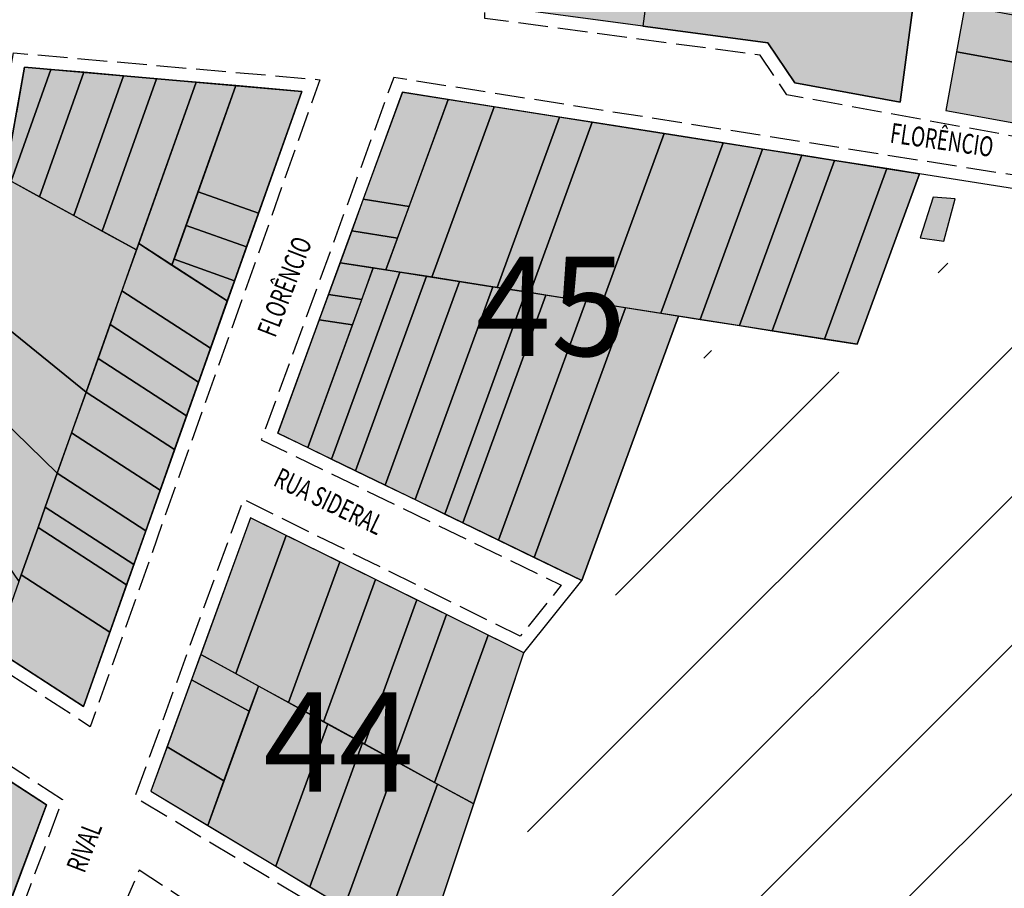
# Model space of a CAD drawing. Extents: x -9218750 to 1462, y -37594759 to 388.
# Drawn here: x -9214699 to -9214551, y -37592869 to -37592738 of the extents above; entities that cross this region are included whole.
import ezdxf
from ezdxf.enums import TextEntityAlignment as Align

# ---------------------------------------------------------------- set-up
doc = ezdxf.new("R2010")
doc.units = 0
doc.header["$LTSCALE"] = 0.05
doc.linetypes.add('02', pattern=[12, -3, 9])
for name, color, linetype in [('EDIF_PARTICULAR', 24, 'CONTINUOUS'), ('LOTE_FECHADO', 7, 'CONTINUOUS'), ('MURO_CERCA_ARAME', 2, 'FENCELINE2'), ('QUADRA', 3, 'CONTINUOUS'), ('TOPONIMIA_VIAS', 2, 'CONTINUOUS'), ('TOPONÍMIA_DE_QUADRA', 250, 'CONTINUOUS'), ('USODOSOLO_agricola', 71, 'CONTINUOUS'), ('USODOSOLO_comercio', 10, 'CONTINUOUS'), ('USODOSOLO_institucional', 160, 'CONTINUOUS'), ('USODOSOLO_residencial', 50, 'CONTINUOUS'), ('USODOSOLO_servico', 40, 'CONTINUOUS'), ('USODOSOLO_terreno', 221, 'CONTINUOUS'), ('VIA', 1, '02')]:
    doc.layers.add(name, color=color, linetype=linetype)
doc.styles.add('LDUP', font='ARIAL.TTF')
doc.styles.get("Standard").update_dxf_attribs({"font": 'romans.shx', "width": 0.5})
doc.linetypes.add('FENCELINE2', pattern='A,6.35,-2.54,[132,ltypeshp.shx,S=2.54,R=0,X=-2.54,Y=0],-2.54,25.4', length=36.83)

msp = doc.modelspace()

# ---------------------------------------------------------------- hatches: boundary and pattern name
at = {"layer": 'USODOSOLO_agricola', "ltscale": 20}
h = msp.add_hatch(dxfattribs=at)
h.set_pattern_fill('LINE', color=256, scale=5, angle=45, style=0)
h.paths.add_polyline_path([(-9214572.15, -37593247.61), (-9214509.11, -37593169.12), (-9214464.01, -37593197.62), (-9214437.32, -37593163.14), (-9214479.66, -37593129.58), (-9214538.88, -37593114.2), (-9214552.69, -37593071.9), (-9214577.54, -37593066.84), (-9214584.9, -37593030.06), (-9214588.58, -37593010.75), (-9214633.75, -37592993.03), (-9214621.79, -37592947.51), (-9214647.56, -37592927.75), (-9214595.58, -37592787.94), (-9214565.4, -37592793.09), (-9214560.24, -37592774.7), (-9214485.14, -37592785.73), (-9214478.51, -37592716.59), (-9214550.67, -37592699.67), (-9214553.72, -37592680.13), (-9214602.32, -37592679.39), (-9214606.74, -37592705.14), (-9214673.74, -37592668.36), (-9214703.19, -37592643.35), (-9214698.04, -37592632.31), (-9214751.79, -37592591.85), (-9214761.48, -37592603.46), (-9214803.45, -37592575.51), (-9214790.2, -37592549.03), (-9214737.88, -37592478.27), (-9214669.63, -37592521.7), (-9214587.58, -37592387.77), (-9214578.32, -37592375.55), (-9214475.49, -37592549.54), (-9214402.3, -37592543.07), (-9214355.06, -37592549.54), (-9214307.47, -37592624.26), (-9214290.65, -37592620.03), (-9214064.46, -37593519.93)])
msp.add_hatch(color=256, dxfattribs=at).paths.add_polyline_path([(-9214695.21, -37592856.63), (-9214707.24, -37592848.82), (-9214713.58, -37592865.77), (-9214700.47, -37592870.68)])
at = {"layer": 'USODOSOLO_comercio', "ltscale": 20}
for points in [[(-9214563.48, -37592761.37), (-9214568.42, -37592760.59), (-9214572.88, -37592787.1)], [(-9214667.93, -37592780.57), (-9214683.82, -37592779.04), (-9214670.46, -37592787.71)]]:
    msp.add_hatch(color=256, dxfattribs=at).paths.add_polyline_path(points)
at = {"layer": 'USODOSOLO_institucional', "ltscale": 20}
msp.add_hatch(color=256, dxfattribs=at).paths.add_polyline_path([(-9214597.84, -37592683.58), (-9214602.2, -37592716.29), (-9214605.24, -37592739.09), (-9214586.38, -37592741.6), (-9214582.31, -37592747.64), (-9214566.42, -37592750.55)])
at = {"layer": 'USODOSOLO_residencial', "ltscale": 20}
h = msp.add_hatch(color=256, dxfattribs=at)
h.paths.add_polyline_path([(-9214804.53, -37592578.78), (-9214807.52, -37592576.7), (-9214815.54, -37592589.4), (-9214813.08, -37592591.1)])
h.paths.add_polyline_path([(-9214801.24, -37592581.06), (-9214804.53, -37592578.78), (-9214813.08, -37592591.1), (-9214809.79, -37592593.38)])
h.paths.add_polyline_path([(-9214794.67, -37592585.61), (-9214801.24, -37592581.06), (-9214809.79, -37592593.38), (-9214803.22, -37592597.94)])
h.paths.add_polyline_path([(-9214783.99, -37592593.02), (-9214794.67, -37592585.61), (-9214803.22, -37592597.94), (-9214792.53, -37592605.35)])
h.paths.add_polyline_path([(-9214775.77, -37592598.72), (-9214779.88, -37592595.87), (-9214788.42, -37592608.2), (-9214784.31, -37592611.04)])
h.paths.add_polyline_path([(-9214765.91, -37592605.55), (-9214775.77, -37592598.72), (-9214784.31, -37592611.04), (-9214774.45, -37592617.88)])
h.paths.add_polyline_path([(-9214760.15, -37592609.54), (-9214765.91, -37592605.55), (-9214774.45, -37592617.88), (-9214768.7, -37592621.87)])
h.paths.add_polyline_path([(-9214779.88, -37592595.87), (-9214783.99, -37592593.02), (-9214792.53, -37592605.35), (-9214788.42, -37592608.2)])
h.paths.add_polyline_path([(-9214734.67, -37592611.39), (-9214750.62, -37592634.4), (-9214745.69, -37592637.82), (-9214729.73, -37592614.81)])
h.paths.add_polyline_path([(-9214729.73, -37592614.81), (-9214745.69, -37592637.82), (-9214739.93, -37592641.81), (-9214723.98, -37592618.8)])
h.paths.add_polyline_path([(-9214719.87, -37592621.65), (-9214723.98, -37592618.8), (-9214739.93, -37592641.81), (-9214735.82, -37592644.66)])
h.paths.add_polyline_path([(-9214714.94, -37592625.06), (-9214719.87, -37592621.65), (-9214735.82, -37592644.66), (-9214730.89, -37592648.08)])
h.paths.add_polyline_path([(-9214714.94, -37592625.06), (-9214730.89, -37592648.08), (-9214719.39, -37592656.05), (-9214703.44, -37592633.04)])
h.paths.add_polyline_path([(-9214752.75, -37592598.86), (-9214760.15, -37592609.54), (-9214768.7, -37592621.87), (-9214763.77, -37592625.29), (-9214747.81, -37592602.28)])
h.paths.add_polyline_path([(-9214747.81, -37592602.28), (-9214763.77, -37592625.29), (-9214759.66, -37592628.14), (-9214743.71, -37592605.12)])
h.paths.add_polyline_path([(-9214739.6, -37592607.97), (-9214743.71, -37592605.12), (-9214759.66, -37592628.14), (-9214755.55, -37592630.98)])
h.paths.add_polyline_path([(-9214734.67, -37592611.39), (-9214739.6, -37592607.97), (-9214755.55, -37592630.98), (-9214750.62, -37592634.4)])
h.paths.add_polyline_path([(-9214695.23, -37592654.55), (-9214707.55, -37592646), (-9214716.1, -37592658.33), (-9214703.77, -37592666.88)])
h.paths.add_polyline_path([(-9214691.72, -37592656.98), (-9214695.23, -37592654.55), (-9214703.77, -37592666.88), (-9214701.61, -37592668.38), (-9214691.41, -37592679.38), (-9214680.41, -37592669.19)])
h.paths.add_polyline_path([(-9214707.55, -37592646), (-9214710.84, -37592643.72), (-9214719.39, -37592656.05), (-9214716.1, -37592658.33)])
h.paths.add_polyline_path([(-9214676.61, -37592672.48), (-9214678.2, -37592671.58), (-9214680.41, -37592669.19), (-9214691.41, -37592679.38), (-9214688.02, -37592683.05)])
h.paths.add_polyline_path([(-9214674.59, -37592673.63), (-9214676.61, -37592672.48), (-9214688.02, -37592683.05), (-9214687.63, -37592683.46), (-9214682.02, -37592686.66)])
h.paths.add_polyline_path([(-9214668.89, -37592677.46), (-9214672.78, -37592674.67), (-9214674.59, -37592673.63), (-9214682.02, -37592686.66), (-9214680.89, -37592687.31), (-9214677.64, -37592689.64)])
h.paths.add_polyline_path([(-9214668.89, -37592677.46), (-9214677.64, -37592689.64), (-9214626.81, -37592726.15), (-9214627.05, -37592736.18), (-9214608.8, -37592710.77)])
h.paths.add_polyline_path([(-9214608.8, -37592710.77), (-9214602.2, -37592716.29), (-9214605.24, -37592739.09), (-9214627.05, -37592736.18)])
h.paths.add_polyline_path([(-9214547.09, -37592744.93), (-9214557.91, -37592742.95), (-9214559.53, -37592751.81), (-9214548.71, -37592753.79)])
h.paths.add_polyline_path([(-9214544.39, -37592730.18), (-9214555.21, -37592728.2), (-9214556.65, -37592736.07), (-9214545.83, -37592738.05)])
h.paths.add_polyline_path([(-9214541.87, -37592716.41), (-9214552.69, -37592714.43), (-9214553.95, -37592721.31), (-9214543.13, -37592723.29)])
h.paths.add_polyline_path([(-9214517.56, -37592744.22), (-9214508.5, -37592745.8), (-9214507.37, -37592739.87), (-9214516.3, -37592738.65)])
h.paths.add_polyline_path([(-9214504.72, -37592724.92), (-9214512.84, -37592723.48), (-9214513.85, -37592727.91), (-9214505.59, -37592729.79)])
h.paths.add_polyline_path([(-9214488.75, -37592748.56), (-9214483.54, -37592749.38), (-9214483.18, -37592746.64), (-9214488.2, -37592745.54)])
h.paths.add_polyline_path([(-9214490.69, -37592753.92), (-9214485.47, -37592754.9), (-9214484.83, -37592751.94), (-9214489.86, -37592751.12)])
h.paths.add_polyline_path([(-9214486.29, -37592758.43), (-9214485.47, -37592754.9), (-9214490.69, -37592753.92), (-9214491.48, -37592757.2)])
h.paths.add_polyline_path([(-9214490.45, -37592757.42), (-9214491.43, -37592760.77), (-9214486.2, -37592762.81), (-9214485.39, -37592758.65)])
for points in [[(-9214558.19, -37592688.86), (-9214597.84, -37592683.58), (-9214566.42, -37592750.55)], [(-9214681.29, -37592771.9), (-9214683.82, -37592779.04), (-9214667.93, -37592780.57)], [(-9214623.18, -37592833.68), (-9214625.71, -37592832.43), (-9214664.42, -37592813.29), (-9214679.45, -37592854.58), (-9214638.31, -37592879.3)]]:
    msp.add_hatch(color=256, dxfattribs=at).paths.add_polyline_path(points)
h = msp.add_hatch(color=256, dxfattribs=at)
h.paths.add_polyline_path([(-9214723.56, -37592852.47), (-9214736.74, -37592840.9), (-9214743.89, -37592859.99), (-9214730.57, -37592871.2)])
h.paths.add_polyline_path([(-9214736.74, -37592840.9), (-9214753.52, -37592826.17), (-9214760.84, -37592845.72), (-9214743.89, -37592859.99)])
h.paths.add_polyline_path([(-9214753.52, -37592826.17), (-9214763.93, -37592817.02), (-9214779.07, -37592830.36), (-9214760.84, -37592845.72)])
h.paths.add_polyline_path([(-9214748.8, -37592803.68), (-9214763.93, -37592817.02), (-9214723.56, -37592852.47), (-9214716.05, -37592832.43)])
h.paths.add_polyline_path([(-9214744.06, -37592799.51), (-9214748.8, -37592803.68), (-9214716.05, -37592832.43), (-9214713.7, -37592826.17)])
h.paths.add_polyline_path([(-9214726.09, -37592783.67), (-9214744.06, -37592799.51), (-9214713.7, -37592826.17), (-9214703.01, -37592833.11), (-9214699.39, -37592822.9)])
h.paths.add_polyline_path([(-9214704.33, -37592880.98), (-9214724.93, -37592873.26), (-9214725.7, -37592875.31), (-9214707.84, -37592890.34)])
h.paths.add_polyline_path([(-9214702.23, -37592875.36), (-9214722.83, -37592867.64), (-9214724.93, -37592873.26), (-9214704.33, -37592880.98)])
h.paths.add_polyline_path([(-9214700.47, -37592870.68), (-9214721.08, -37592862.96), (-9214722.83, -37592867.64), (-9214702.23, -37592875.36)])
h.paths.add_polyline_path([(-9214707.24, -37592848.82), (-9214713.25, -37592844.92), (-9214720.14, -37592863.31), (-9214713.58, -37592865.77)])
h.paths.add_polyline_path([(-9214713.25, -37592844.92), (-9214719.26, -37592841.02), (-9214726.69, -37592860.86), (-9214720.14, -37592863.31)])
h.paths.add_polyline_path([(-9214721.08, -37592862.96), (-9214726.69, -37592860.86), (-9214730.57, -37592871.2), (-9214725.7, -37592875.31)])
h.paths.add_polyline_path([(-9214685.67, -37592830.56), (-9214699.03, -37592821.89), (-9214703.01, -37592833.11), (-9214689.65, -37592841.78)])
h.paths.add_polyline_path([(-9214696.49, -37592814.75), (-9214699.03, -37592821.89), (-9214685.67, -37592830.56), (-9214683.13, -37592823.42)])
h.paths.add_polyline_path([(-9214695.41, -37592811.69), (-9214696.49, -37592814.75), (-9214683.13, -37592823.42), (-9214682.05, -37592820.36)])
h.paths.add_polyline_path([(-9214693.6, -37592806.58), (-9214695.41, -37592811.69), (-9214682.05, -37592820.36), (-9214680.24, -37592815.26)])
h.paths.add_polyline_path([(-9214693.59, -37592806.56), (-9214721.36, -37592779.5), (-9214726.09, -37592783.67), (-9214699.39, -37592822.9), (-9214699.03, -37592821.89), (-9214696.49, -37592814.75), (-9214695.41, -37592811.69)])
h.paths.add_polyline_path([(-9214691.42, -37592800.46), (-9214693.6, -37592806.58), (-9214680.24, -37592815.26), (-9214678.07, -37592809.14)])
h.paths.add_polyline_path([(-9214689.25, -37592794.34), (-9214691.42, -37592800.46), (-9214678.07, -37592809.14), (-9214675.89, -37592803.01)])
h.paths.add_polyline_path([(-9214714.73, -37592773.67), (-9214721.36, -37592779.5), (-9214693.59, -37592806.56), (-9214689.24, -37592794.31)])
h.paths.add_polyline_path([(-9214687.44, -37592789.24), (-9214689.25, -37592794.34), (-9214675.89, -37592803.01), (-9214674.08, -37592797.91)])
h.paths.add_polyline_path([(-9214685.63, -37592784.14), (-9214687.44, -37592789.24), (-9214674.08, -37592797.91), (-9214672.27, -37592792.81)])
h.paths.add_polyline_path([(-9214683.82, -37592779.04), (-9214685.63, -37592784.14), (-9214672.27, -37592792.81), (-9214670.46, -37592787.71)])
h.paths.add_polyline_path([(-9214681.63, -37592772.86), (-9214701.49, -37592761.99), (-9214714.73, -37592773.67), (-9214689.24, -37592794.31)])
h.paths.add_polyline_path([(-9214666.84, -37592777.51), (-9214675.97, -37592774.27), (-9214676.28, -37592775.15), (-9214667.93, -37592780.57)])
h.paths.add_polyline_path([(-9214665.03, -37592772.41), (-9214674.16, -37592769.17), (-9214675.97, -37592774.27), (-9214666.84, -37592777.51)])
h.paths.add_polyline_path([(-9214663.22, -37592767.3), (-9214672.34, -37592764.07), (-9214674.16, -37592769.17), (-9214665.03, -37592772.41)])
h.paths.add_polyline_path([(-9214656.7, -37592748.94), (-9214666.67, -37592748.06), (-9214672.34, -37592764.07), (-9214663.22, -37592767.3)])
h.paths.add_polyline_path([(-9214666.67, -37592748.06), (-9214672.64, -37592747.53), (-9214681.29, -37592771.9), (-9214676.28, -37592775.15)])
h.paths.add_polyline_path([(-9214672.64, -37592747.53), (-9214678.62, -37592747.01), (-9214686.79, -37592770.04), (-9214681.63, -37592772.86)])
h.paths.add_polyline_path([(-9214678.62, -37592747.01), (-9214683.6, -37592746.57), (-9214691.09, -37592767.68), (-9214686.79, -37592770.04)])
h.paths.add_polyline_path([(-9214683.6, -37592746.57), (-9214689.58, -37592746.04), (-9214696.25, -37592764.86), (-9214691.09, -37592767.68)])
h.paths.add_polyline_path([(-9214689.58, -37592746.04), (-9214694.56, -37592745.6), (-9214700.55, -37592762.5), (-9214696.25, -37592764.86)])
h.paths.add_polyline_path([(-9214694.56, -37592745.6), (-9214698.54, -37592745.25), (-9214701.49, -37592761.99), (-9214700.55, -37592762.5)])
h = msp.add_hatch(color=256, dxfattribs=at)
h.paths.add_polyline_path([(-9214640.5, -37592766.3), (-9214647.42, -37592765.21), (-9214649.16, -37592770), (-9214642.25, -37592771.09)])
h.paths.add_polyline_path([(-9214642.25, -37592771.09), (-9214649.16, -37592770), (-9214650.91, -37592774.79), (-9214644, -37592775.88)])
h.paths.add_polyline_path([(-9214645.9, -37592775.58), (-9214650.91, -37592774.79), (-9214652.66, -37592779.57), (-9214647.65, -37592780.36)])
h.paths.add_polyline_path([(-9214647.65, -37592780.36), (-9214652.66, -37592779.57), (-9214654.06, -37592783.4), (-9214649.05, -37592784.19)], flags=16)
h.paths.add_polyline_path([(-9214649.05, -37592784.19), (-9214654.06, -37592783.4), (-9214660.3, -37592800.52), (-9214655.8, -37592802.7)])
h.paths.add_polyline_path([(-9214599.84, -37592782.84), (-9214607.85, -37592781.58), (-9214621.62, -37592819.29), (-9214614.42, -37592822.78)])
h.paths.add_polyline_path([(-9214607.85, -37592781.58), (-9214613.86, -37592780.63), (-9214627.01, -37592816.67), (-9214621.62, -37592819.29)])
h.paths.add_polyline_path([(-9214613.86, -37592780.63), (-9214619.87, -37592779.68), (-9214632.41, -37592814.05), (-9214627.01, -37592816.67)])
h.paths.add_polyline_path([(-9214619.87, -37592779.68), (-9214622.87, -37592779.21), (-9214635.11, -37592812.74), (-9214632.41, -37592814.05)])
h.paths.add_polyline_path([(-9214622.87, -37592779.21), (-9214627.88, -37592778.42), (-9214639.61, -37592810.56), (-9214635.11, -37592812.74)])
h.paths.add_polyline_path([(-9214627.88, -37592778.42), (-9214632.89, -37592777.63), (-9214644.11, -37592808.37), (-9214639.61, -37592810.56)])
h.paths.add_polyline_path([(-9214632.89, -37592777.63), (-9214637.89, -37592776.84), (-9214648.61, -37592806.19), (-9214644.11, -37592808.37)])
h.paths.add_polyline_path([(-9214637.89, -37592776.84), (-9214641.9, -37592776.21), (-9214652.2, -37592804.44), (-9214648.61, -37592806.19)])
h.paths.add_polyline_path([(-9214641.9, -37592776.21), (-9214645.9, -37592775.58), (-9214655.8, -37592802.7), (-9214652.2, -37592804.44)])
h.paths.add_polyline_path([(-9214587.19, -37592757.63), (-9214593.12, -37592756.69), (-9214602.51, -37592782.42), (-9214596.58, -37592783.36)])
h.paths.add_polyline_path([(-9214581.26, -37592758.56), (-9214587.19, -37592757.63), (-9214596.58, -37592783.36), (-9214590.66, -37592784.29)])
h.paths.add_polyline_path([(-9214576.33, -37592759.34), (-9214581.26, -37592758.56), (-9214590.66, -37592784.29), (-9214585.72, -37592785.07)])
h.paths.add_polyline_path([(-9214568.42, -37592760.59), (-9214576.33, -37592759.34), (-9214585.72, -37592785.07), (-9214577.81, -37592786.32)])
h.paths.add_polyline_path([(-9214612.87, -37592753.58), (-9214617.81, -37592752.8), (-9214627.2, -37592778.53), (-9214622.26, -37592779.31)])
h.paths.add_polyline_path([(-9214602.01, -37592755.29), (-9214612.87, -37592753.58), (-9214622.26, -37592779.31), (-9214611.4, -37592781.02)])
h.paths.add_polyline_path([(-9214627.69, -37592751.24), (-9214634.6, -37592750.15), (-9214644, -37592775.88), (-9214637.08, -37592776.97)])
h = msp.add_hatch(color=256, dxfattribs=at)
h.paths.add_polyline_path([(-9214637.08, -37592776.97), (-9214627.2, -37592778.53), (-9214627.69, -37592751.24)])
h.paths.add_polyline_path([(-9214577.81, -37592786.32), (-9214572.88, -37592787.1), (-9214568.42, -37592760.59)])
h = msp.add_hatch(color=256, dxfattribs=at)
h.paths.add_polyline_path([(-9214536.1, -37592769.81), (-9214537.2, -37592775.07), (-9214533.89, -37592775.81), (-9214532.91, -37592769.93)])
h.paths.add_polyline_path([(-9214561.44, -37592764.92), (-9214563.4, -37592771.04), (-9214559.85, -37592771.53), (-9214558.13, -37592765.16)])
at = {"layer": 'USODOSOLO_servico', "ltscale": 20}
msp.add_hatch(color=256, dxfattribs=at).paths.add_polyline_path([(-9214627.69, -37592751.24), (-9214627.2, -37592778.53), (-9214617.81, -37592752.8)])
at = {"layer": 'USODOSOLO_terreno', "ltscale": 20}
h = msp.add_hatch(color=256, dxfattribs=at)
h.paths.add_polyline_path([(-9214545.83, -37592738.05), (-9214556.65, -37592736.07), (-9214557.91, -37592742.95), (-9214547.09, -37592744.93)])
h.paths.add_polyline_path([(-9214543.13, -37592723.29), (-9214553.95, -37592721.31), (-9214555.21, -37592728.2), (-9214544.39, -37592730.18)])
h.paths.add_polyline_path([(-9214532.83, -37592746.82), (-9214540.68, -37592745.24), (-9214541.87, -37592751.09), (-9214534.12, -37592752.98)])
h.paths.add_polyline_path([(-9214505.59, -37592729.79), (-9214513.85, -37592727.91), (-9214514.68, -37592731.56), (-9214506.17, -37592733.07)])
h.paths.add_polyline_path([(-9214506.17, -37592733.07), (-9214514.68, -37592731.56), (-9214516.3, -37592738.65), (-9214507.37, -37592739.87)])
h = msp.add_hatch(color=256, dxfattribs=at)
h.paths.add_polyline_path([(-9214634.6, -37592750.15), (-9214641.52, -37592749.06), (-9214647.42, -37592765.21), (-9214640.5, -37592766.3)])
h.paths.add_polyline_path([(-9214593.12, -37592756.69), (-9214602.01, -37592755.29), (-9214611.4, -37592781.02), (-9214602.51, -37592782.42)])

# ---------------------------------------------------------------- linework, layer by layer
at = {"layer": 'EDIF_PARTICULAR', "ltscale": 20}
for points in [[(-9214545.83, -37592738.05), (-9214556.65, -37592736.07), (-9214557.91, -37592742.95), (-9214547.09, -37592744.93)], [(-9214547.09, -37592744.93), (-9214557.91, -37592742.95), (-9214559.53, -37592751.81), (-9214548.71, -37592753.79)], [(-9214561.44, -37592764.92), (-9214563.4, -37592771.04), (-9214559.85, -37592771.53), (-9214558.13, -37592765.16)]]:
    msp.add_lwpolyline(points, close=True, dxfattribs=at)
at = {"layer": 'LOTE_FECHADO', "ltscale": 20}
for points in [[(-9214558.19, -37592688.86), (-9214597.84, -37592683.58), (-9214602.2, -37592716.29), (-9214605.24, -37592739.09), (-9214586.38, -37592741.6), (-9214582.31, -37592747.64), (-9214566.42, -37592750.55)], [(-9214608.8, -37592710.77), (-9214602.2, -37592716.29), (-9214605.24, -37592739.09), (-9214627.05, -37592736.18)], [(-9214694.56, -37592745.6), (-9214698.54, -37592745.25), (-9214701.49, -37592761.99), (-9214700.55, -37592762.5)], [(-9214689.58, -37592746.04), (-9214694.56, -37592745.6), (-9214700.55, -37592762.5), (-9214696.25, -37592764.86)], [(-9214683.6, -37592746.57), (-9214689.58, -37592746.04), (-9214696.25, -37592764.86), (-9214691.09, -37592767.68)], [(-9214678.62, -37592747.01), (-9214683.6, -37592746.57), (-9214691.09, -37592767.68), (-9214686.79, -37592770.04)], [(-9214672.64, -37592747.53), (-9214678.62, -37592747.01), (-9214686.79, -37592770.04), (-9214681.63, -37592772.86)], [(-9214666.67, -37592748.06), (-9214672.64, -37592747.53), (-9214681.29, -37592771.9), (-9214676.28, -37592775.15)], [(-9214656.7, -37592748.94), (-9214666.67, -37592748.06), (-9214672.34, -37592764.07), (-9214663.22, -37592767.3)], [(-9214634.6, -37592750.15), (-9214641.52, -37592749.06), (-9214647.42, -37592765.21), (-9214640.5, -37592766.3)], [(-9214627.69, -37592751.24), (-9214634.6, -37592750.15), (-9214644, -37592775.88), (-9214637.08, -37592776.97)], [(-9214617.81, -37592752.8), (-9214627.69, -37592751.24), (-9214637.08, -37592776.97), (-9214627.2, -37592778.53)], [(-9214612.87, -37592753.58), (-9214617.81, -37592752.8), (-9214627.2, -37592778.53), (-9214622.26, -37592779.31)], [(-9214602.01, -37592755.29), (-9214612.87, -37592753.58), (-9214622.26, -37592779.31), (-9214611.4, -37592781.02)], [(-9214593.12, -37592756.69), (-9214602.01, -37592755.29), (-9214611.4, -37592781.02), (-9214602.51, -37592782.42)], [(-9214587.19, -37592757.63), (-9214593.12, -37592756.69), (-9214602.51, -37592782.42), (-9214596.58, -37592783.36)], [(-9214581.26, -37592758.56), (-9214587.19, -37592757.63), (-9214596.58, -37592783.36), (-9214590.66, -37592784.29)], [(-9214576.33, -37592759.34), (-9214581.26, -37592758.56), (-9214590.66, -37592784.29), (-9214585.72, -37592785.07)], [(-9214568.42, -37592760.59), (-9214576.33, -37592759.34), (-9214585.72, -37592785.07), (-9214577.81, -37592786.32)], [(-9214563.48, -37592761.37), (-9214568.42, -37592760.59), (-9214577.81, -37592786.32), (-9214572.88, -37592787.1)], [(-9214681.63, -37592772.86), (-9214701.49, -37592761.99), (-9214714.73, -37592773.67), (-9214689.24, -37592794.31)], [(-9214663.22, -37592767.3), (-9214672.34, -37592764.07), (-9214674.16, -37592769.17), (-9214665.03, -37592772.41)], [(-9214640.5, -37592766.3), (-9214647.42, -37592765.21), (-9214649.16, -37592770), (-9214642.25, -37592771.09)], [(-9214665.03, -37592772.41), (-9214674.16, -37592769.17), (-9214675.97, -37592774.27), (-9214666.84, -37592777.51)], [(-9214642.25, -37592771.09), (-9214649.16, -37592770), (-9214650.91, -37592774.79), (-9214644, -37592775.88)], [(-9214681.29, -37592771.9), (-9214683.82, -37592779.04), (-9214670.46, -37592787.71), (-9214667.93, -37592780.57)], [(-9214714.73, -37592773.67), (-9214721.36, -37592779.5), (-9214693.59, -37592806.56), (-9214689.24, -37592794.31)], [(-9214666.84, -37592777.51), (-9214675.97, -37592774.27), (-9214676.28, -37592775.15), (-9214667.93, -37592780.57)], [(-9214641.9, -37592776.21), (-9214645.9, -37592775.58), (-9214655.8, -37592802.7), (-9214652.2, -37592804.44)], [(-9214645.9, -37592775.58), (-9214650.91, -37592774.79), (-9214652.66, -37592779.57), (-9214647.65, -37592780.36)], [(-9214637.89, -37592776.84), (-9214641.9, -37592776.21), (-9214652.2, -37592804.44), (-9214648.61, -37592806.19)], [(-9214632.89, -37592777.63), (-9214637.89, -37592776.84), (-9214648.61, -37592806.19), (-9214644.11, -37592808.37)], [(-9214627.88, -37592778.42), (-9214632.89, -37592777.63), (-9214644.11, -37592808.37), (-9214639.61, -37592810.56)], [(-9214683.82, -37592779.04), (-9214685.63, -37592784.14), (-9214672.27, -37592792.81), (-9214670.46, -37592787.71)], [(-9214622.87, -37592779.21), (-9214627.88, -37592778.42), (-9214639.61, -37592810.56), (-9214635.11, -37592812.74)], [(-9214693.59, -37592806.56), (-9214721.36, -37592779.5), (-9214726.09, -37592783.67), (-9214699.39, -37592822.9), (-9214699.03, -37592821.89), (-9214696.49, -37592814.75), (-9214695.41, -37592811.69)], [(-9214647.65, -37592780.36), (-9214652.66, -37592779.57), (-9214654.06, -37592783.4), (-9214649.05, -37592784.19)], [(-9214619.87, -37592779.68), (-9214622.87, -37592779.21), (-9214635.11, -37592812.74), (-9214632.41, -37592814.05)], [(-9214613.86, -37592780.63), (-9214619.87, -37592779.68), (-9214632.41, -37592814.05), (-9214627.01, -37592816.67)], [(-9214607.85, -37592781.58), (-9214613.86, -37592780.63), (-9214627.01, -37592816.67), (-9214621.62, -37592819.29)], [(-9214599.84, -37592782.84), (-9214607.85, -37592781.58), (-9214621.62, -37592819.29), (-9214614.42, -37592822.78)], [(-9214649.05, -37592784.19), (-9214654.06, -37592783.4), (-9214660.3, -37592800.52), (-9214655.8, -37592802.7)], [(-9214685.63, -37592784.14), (-9214687.44, -37592789.24), (-9214674.08, -37592797.91), (-9214672.27, -37592792.81)], [(-9214687.44, -37592789.24), (-9214689.25, -37592794.34), (-9214675.89, -37592803.01), (-9214674.08, -37592797.91)], [(-9214689.25, -37592794.34), (-9214691.42, -37592800.46), (-9214678.07, -37592809.14), (-9214675.89, -37592803.01)], [(-9214691.42, -37592800.46), (-9214693.6, -37592806.58), (-9214680.24, -37592815.26), (-9214678.07, -37592809.14)], [(-9214693.6, -37592806.58), (-9214695.41, -37592811.69), (-9214682.05, -37592820.36), (-9214680.24, -37592815.26)], [(-9214695.41, -37592811.69), (-9214696.49, -37592814.75), (-9214683.13, -37592823.42), (-9214682.05, -37592820.36)], [(-9214659.04, -37592815.95), (-9214664.42, -37592813.29), (-9214671.94, -37592833.93), (-9214666.64, -37592836.83)], [(-9214696.49, -37592814.75), (-9214699.03, -37592821.89), (-9214685.67, -37592830.56), (-9214683.13, -37592823.42)], [(-9214650.97, -37592819.94), (-9214659.04, -37592815.95), (-9214666.64, -37592836.83), (-9214658.71, -37592841.18)], [(-9214645.59, -37592822.6), (-9214650.97, -37592819.94), (-9214658.71, -37592841.18), (-9214653.42, -37592844.08)], [(-9214685.67, -37592830.56), (-9214699.03, -37592821.89), (-9214703.01, -37592833.11), (-9214689.65, -37592841.78)], [(-9214639.32, -37592825.7), (-9214645.59, -37592822.6), (-9214653.42, -37592844.08), (-9214647.24, -37592847.46)], [(-9214634.84, -37592827.92), (-9214639.32, -37592825.7), (-9214647.24, -37592847.46), (-9214642.83, -37592849.87)], [(-9214628.56, -37592831.02), (-9214634.84, -37592827.92), (-9214642.83, -37592849.87), (-9214636.66, -37592853.25)], [(-9214623.18, -37592833.68), (-9214625.71, -37592832.43), (-9214628.56, -37592831.02), (-9214636.66, -37592853.25), (-9214630.75, -37592856.49)], [(-9214671.94, -37592833.93), (-9214673.32, -37592837.74), (-9214664.61, -37592842.51), (-9214663.23, -37592838.7)], [(-9214664.61, -37592842.51), (-9214673.32, -37592837.74), (-9214677.01, -37592847.88), (-9214668.44, -37592853.03)], [(-9214652.77, -37592844.43), (-9214663.23, -37592838.7), (-9214670.88, -37592859.73), (-9214660.6, -37592865.91)], [(-9214647.55, -37592847.29), (-9214652.77, -37592844.43), (-9214660.6, -37592865.91), (-9214655.46, -37592869)], [(-9214642.32, -37592850.15), (-9214647.55, -37592847.29), (-9214655.46, -37592869), (-9214650.31, -37592872.09)], [(-9214695.21, -37592856.63), (-9214707.24, -37592848.82), (-9214713.58, -37592865.77), (-9214700.47, -37592870.68)], [(-9214668.44, -37592853.03), (-9214677.01, -37592847.88), (-9214679.45, -37592854.58), (-9214670.88, -37592859.73)], [(-9214636.22, -37592853.49), (-9214642.32, -37592850.15), (-9214650.31, -37592872.09), (-9214644.31, -37592875.7)], [(-9214630.75, -37592856.49), (-9214636.22, -37592853.49), (-9214644.31, -37592875.7), (-9214638.31, -37592879.3)]]:
    msp.add_lwpolyline(points, close=True, dxfattribs=at)
at = {"layer": 'MURO_CERCA_ARAME', "ltscale": 15, "flags": 128}
for points in [[(-9214485.17, -37592722.53), (-9214493.54, -37592762.18), (-9214488.45, -37592764.05), (-9214490.23, -37592772.93), (-9214563.48, -37592761.37)], [(-9214623.18, -37592833.68), (-9214614.42, -37592822.78)]]:
    msp.add_lwpolyline(points, dxfattribs=at)
at = {"layer": 'QUADRA', "ltscale": 20}
for points in [[(-9214558.19, -37592688.86), (-9214566.42, -37592750.55), (-9214582.31, -37592747.64), (-9214586.38, -37592741.6), (-9214627.05, -37592736.18), (-9214626.81, -37592726.15), (-9214680.89, -37592687.31), (-9214687.63, -37592683.46), (-9214701.61, -37592668.38), (-9214815.54, -37592589.4), (-9214807.52, -37592576.7), (-9214760.15, -37592609.54), (-9214752.75, -37592598.86), (-9214703.44, -37592633.04), (-9214710.84, -37592643.72), (-9214691.72, -37592656.98), (-9214678.2, -37592671.58), (-9214672.78, -37592674.67), (-9214668.89, -37592677.46), (-9214608.8, -37592710.77), (-9214602.2, -37592716.29), (-9214597.84, -37592683.58)], [(-9214713.7, -37592826.17), (-9214719.26, -37592841.02), (-9214695.21, -37592856.63), (-9214707.84, -37592890.34), (-9214779.07, -37592830.36), (-9214701.49, -37592761.99), (-9214698.54, -37592745.25), (-9214656.7, -37592748.94), (-9214689.65, -37592841.78)], [(-9214614.42, -37592822.78), (-9214660.3, -37592800.52), (-9214641.52, -37592749.06), (-9214563.48, -37592761.37), (-9214572.88, -37592787.1), (-9214599.84, -37592782.84)], [(-9214623.18, -37592833.68), (-9214625.71, -37592832.43), (-9214664.42, -37592813.29), (-9214679.45, -37592854.58), (-9214638.31, -37592879.3)]]:
    msp.add_lwpolyline(points, close=True, dxfattribs=at)
at = {"layer": 'QUADRA'}
msp.add_lwpolyline([(-9214656.7, -37592748.94), (-9214698.54, -37592745.25), (-9214699.76, -37592752.17)], dxfattribs=at)
at = {"layer": 'VIA', "ltscale": 10, "flags": 128}
for points in [[(-9214494.34, -37592708.62), (-9214506.56, -37592763.54), (-9214583.49, -37592749.45), (-9214587.53, -37592743.47), (-9214629.09, -37592737.92), (-9214628.83, -37592727.16), (-9214681.98, -37592688.99), (-9214688.89, -37592685.05), (-9214702.93, -37592669.9), (-9214818.26, -37592589.95), (-9214794.32, -37592552.06)], [(-9214487.12, -37592722.12), (-9214495.85, -37592763.46), (-9214490.75, -37592765.33), (-9214491.82, -37592770.65), (-9214642.83, -37592746.82), (-9214662.8, -37592801.53), (-9214617.55, -37592823.48), (-9214623.73, -37592831.18), (-9214665.53, -37592810.51), (-9214681.9, -37592855.44), (-9214640.44, -37592880.36), (-9214641.72, -37592892.16), (-9214681.25, -37592866.51), (-9214696.74, -37592902.73), (-9214627.19, -37592952.2), (-9214628.08, -37592953.9), (-9214665.67, -37592931.57), (-9214700.34, -37592909.52), (-9214717.92, -37592947.55), (-9214668.69, -37592987.18), (-9214619.84, -37593024.7), (-9214665.15, -37593054.76), (-9214457.66, -37593190.66)]]:
    msp.add_lwpolyline(points, dxfattribs=at)
msp.add_lwpolyline([(-9214712.7, -37592829.2), (-9214716.83, -37592840.22), (-9214692.78, -37592855.83), (-9214706.96, -37592893.7), (-9214782.14, -37592830.4), (-9214703.34, -37592760.96), (-9214700.19, -37592743.1), (-9214653.96, -37592747.17), (-9214688.61, -37592844.84)], close=True, dxfattribs=at)

# ---------------------------------------------------------------- texts
at = {"layer": 'TOPONIMIA_VIAS', "style": 'LDUP', "width": 0.7}
for s, rotation, p in [(' FLORÊNCIO', 351.8781, (-9214568.49, -37592755.06)), (' FLORÊNCIO', 68.9433, (-9214662.33, -37592786.29)), ('RUA SIDERAL', 334.2787, (-9214660.51, -37592806.99)), ('  RIVAL ', 68.9433, (-9214691.35, -37592867.74))]:
    msp.add_text(s, height=3, rotation=rotation, dxfattribs=at).set_placement(p, align=Align.MIDDLE_LEFT)
at = {"layer": 'TOPONÍMIA_DE_QUADRA'}
for s, p in [('45', (-9214619.1, -37592781.37)), ('44', (-9214651.15, -37592847.13))]:
    msp.add_text(s, height=15, dxfattribs=at).set_placement(p, align=Align.MIDDLE_CENTER)

doc.saveas('drawing.dxf')
